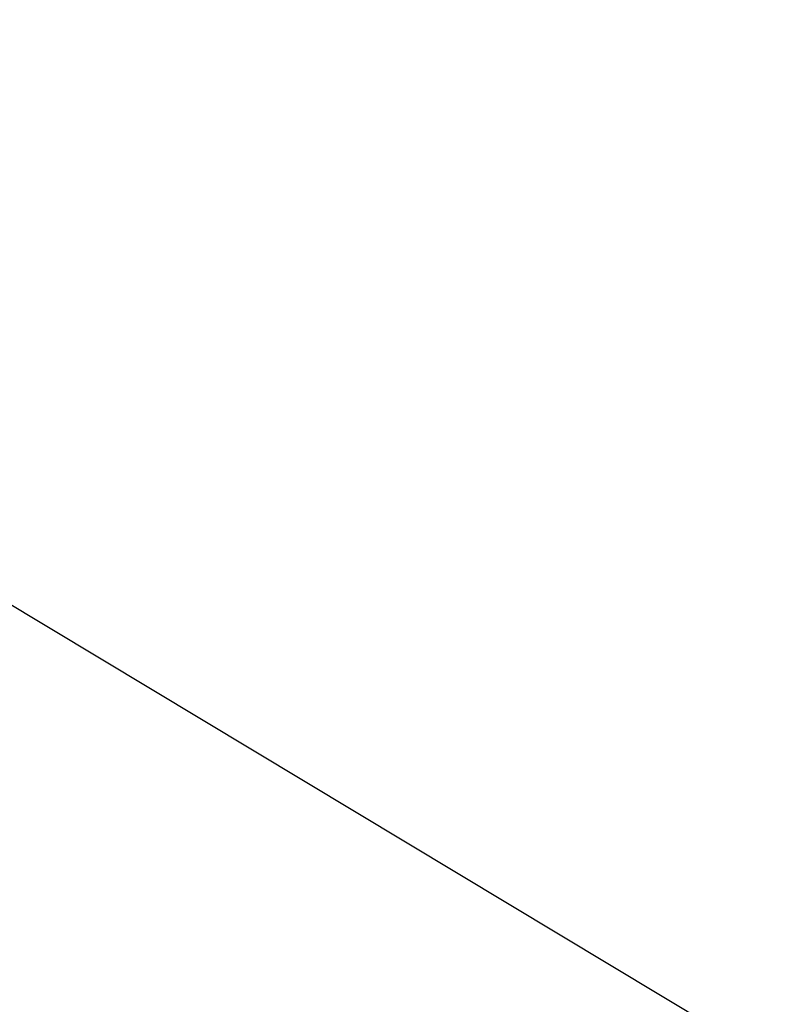
# Model space of a CAD drawing. Units: millimetres. Extents: x 0 to 4200, y 0 to 2976.
# Drawn here: x 962 to 1015, y 1470 to 1539 of the extents above; entities that cross this region are included whole.
import ezdxf

# ---------------------------------------------------------------- set-up
doc = ezdxf.new("R2010")
doc.units = ezdxf.units.MM
doc.header["$LTSCALE"] = 100
doc.styles.add('SLDTEXTSTYLE0', font='TXT', dxfattribs={"width": 0.605})
doc.dimstyles.new('SLDDIMSTYLE1', dxfattribs={"dimtxt": 35, "dimasz": 30, "dimexe": 0, "dimexo": 0.0625, "dimgap": 8.75, "dimtad": 1, "dimdec": 0, "dimrnd": 1e-09, "dimzin": 12, "dimdsep": 46, "dimtxsty": 'SLDTEXTSTYLE0', "dimsah": 1, "dimcen": 0.09, "dimadec": 0, "dimazin": 3, "dimtfac": 1, "dimtofl": 0, "dimtmove": 0, "dimatfit": 3, "dimfxl": 1, "dimfrac": 2, "dimtolj": 1, "dimtzin": 12, "dimarcsym": 0})

# ---------------------------------------------------------------- blocks, each defined once
blk = doc.blocks.new('_D_15')
at = {"color": 7, "linetype": 'Continuous', "lineweight": 50}
for p, q in [((749.737, 1571.508), (749.737, 526.404)), ((1294.996, 620.409), (1294.996, 526.404)), ((749.737, 536.31), (1294.996, 536.31))]:
    blk.add_line(p, q, dxfattribs=at)
for points in [[(749.737, 536.31), (779.737, 526.31), (779.737, 546.31)], [(1294.996, 536.31), (1264.996, 546.31), (1264.996, 526.31)]]:
    blk.add_solid(points, dxfattribs=at)
at = {"color": 7, "linetype": 'Continuous', "lineweight": 50, "insert": (989.481, 581.428), "char_height": 35, "attachment_point": 1, "style": 'SLDTEXTSTYLE0'}
blk.add_mtext('545', dxfattribs=at)
blk = doc.blocks.new('_D_16')
at = {"color": 7, "linetype": 'Continuous', "lineweight": 50}
for p, q in [((749.737, 1571.508), (749.737, 466.404)), ((1942.752, 620.404), (1942.752, 466.404)), ((749.737, 476.31), (1942.752, 476.31))]:
    blk.add_line(p, q, dxfattribs=at)
for points in [[(749.737, 476.31), (779.737, 466.31), (779.737, 486.31)], [(1942.752, 476.31), (1912.752, 486.31), (1912.752, 466.31)]]:
    blk.add_solid(points, dxfattribs=at)
at = {"color": 7, "linetype": 'Continuous', "lineweight": 50, "insert": (1302.397, 521.428), "char_height": 35, "attachment_point": 1, "style": 'SLDTEXTSTYLE0'}
blk.add_mtext('1193', dxfattribs=at)
blk = doc.blocks.new('_D_17')
at = {"color": 7, "linetype": 'Continuous', "lineweight": 50}
for p, q in [((749.737, 1571.508), (749.737, 406.404)), ((2931.291, 640.204), (2931.291, 406.404)), ((749.737, 416.31), (2931.291, 416.31))]:
    blk.add_line(p, q, dxfattribs=at)
for points in [[(749.737, 416.31), (779.737, 406.31), (779.737, 426.31)], [(2931.291, 416.31), (2901.291, 426.31), (2901.291, 406.31)]]:
    blk.add_solid(points, dxfattribs=at)
at = {"color": 7, "linetype": 'Continuous', "lineweight": 50, "insert": (1796.667, 461.428), "char_height": 35, "attachment_point": 1, "style": 'SLDTEXTSTYLE0'}
blk.add_mtext('2182', dxfattribs=at)

msp = doc.modelspace()

# ---------------------------------------------------------------- linework, layer by layer
at = {"color": 7, "linetype": 'Continuous', "lineweight": 25}
msp.add_line((908.7660881, 1529.5161263), (1013.5119291, 1466.5784852), dxfattribs=at)

# ---------------------------------------------------------------- dimensions: what is measured, and where the dimension line sits
at = {"color": 7, "linetype": 'Continuous', "lineweight": 50}
for base, p2, picture, middle in [((1294.9959775, 536.310331), (1294.9959775, 630.3150733), '_D_15', (1022.3664444, 536.310331)), ((1942.7516161, 476.310331), (1942.7516161, 630.3101635), '_D_16', (1346.2442637, 476.310331))]:
    dim = msp.add_linear_dim(base=base, p1=(749.7369113, 1581.414331), p2=p2, angle=0, dimstyle='SLDDIMSTYLE1', dxfattribs=at)
    dim.commit()
    dim.dimension.update_dxf_attribs({"geometry": picture, "text_midpoint": middle, "dimtype": 160})
dim = msp.add_linear_dim(base=(2931.2914667, 416.310331), p1=(749.7369113, 1581.414331), p2=(2931.2914667, 650.110331), dimstyle='SLDDIMSTYLE1', dxfattribs=at)
dim.commit()
dim.dimension.update_dxf_attribs({"geometry": '_D_17', "text_midpoint": (1840.514189, 416.310331), "dimtype": 160})

doc.saveas('drawing.dxf')
